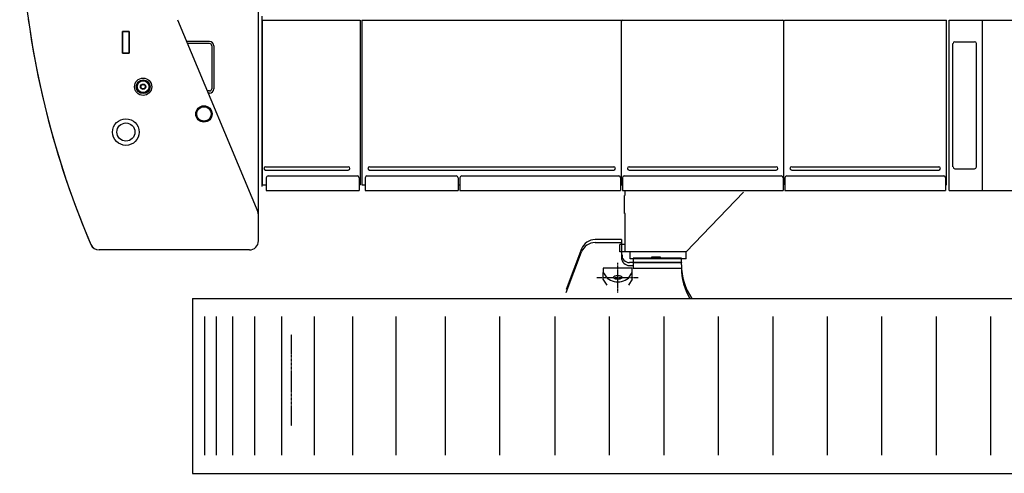
# Model space of a CAD drawing. Units: millimetres. Extents: x -68828 to 235225, y 91914 to 196929.
# Drawn here: x 29754 to 35157, y 153989 to 156482 of the extents above; entities that cross this region are included whole.
import ezdxf

# ---------------------------------------------------------------- set-up
doc = ezdxf.new("R2010")
doc.units = ezdxf.units.MM
doc.linetypes.add('CENTER', pattern=[2, 1.25, -0.25, 0.25, -0.25])
doc.linetypes.add('DASHED', pattern=[0.75, 0.5, -0.25])
doc.layers.add('C_CR0', color=40, linetype='Continuous')
doc.layers.add('C_TR0', color=50, linetype='Continuous')

# ---------------------------------------------------------------- blocks, each defined once
blk = doc.blocks.new('A$C1C71393A')
at = {"layer": 'C_TR0', "linetype": 'Continuous'}
for p, q in [((0, 961.4), (7905.3, 961.4)), ((0, 961.4), (0, 0)), ((69.4, 99.6), (69.4, 861.8)), ((133.2, 99.6), (133.2, 861.8)), ((222.9, 99.6), (222.9, 861.8)), ((342.4, 99.6), (342.4, 861.8)), ((491.9, 99.6), (491.9, 861.8)), ((671.2, 99.6), (671.2, 861.8)), ((880.4, 99.6), (880.4, 861.8)), ((1119.5, 99.6), (1119.5, 861.8)), ((1388.5, 99.6), (1388.5, 861.8)), ((1687.4, 99.6), (1687.4, 861.8)), ((1991.2, 99.6), (1991.2, 861.8)), ((2290.1, 99.6), (2290.1, 861.8)), ((2589, 99.6), (2589, 861.8)), ((2887.8, 99.6), (2887.8, 861.8)), ((3186.7, 99.6), (3186.7, 861.8)), ((3485.6, 99.6), (3485.6, 861.8)), ((3784.5, 99.6), (3784.5, 861.8)), ((4083.4, 99.6), (4083.4, 861.8)), ((4382.2, 99.6), (4382.2, 861.8)), ((0, 0), (7905.3, 0))]:
    blk.add_line(p, q, dxfattribs=at)
at = {"layer": 'C_TR0', "linetype": 'CENTER'}
blk.add_line((542, 763.3), (542, 260.6), dxfattribs=at)
blk = doc.blocks.new('A$C213F7201')
at = {"layer": 'C_CR0', "linetype": 'Continuous'}
for p, q in [((1310, 316.3), (1310, 1621.4)), ((1310, 366.1), (1310, 1581.6)), ((866.7, 1531.7), (1306.2, 474.9)), ((1330, 615.2), (1330, 1551.7)), ((1330, 1529.8), (1867.9, 1529.8)), ((1330, 1529.8), (1330, 624.8)), ((1867.9, 1529.8), (1867.9, 624.8)), ((1877.9, 1529.8), (1877.9, 624.8)), ((1877.9, 1529.8), (3302.5, 1529.8)), ((3302.5, 624.8), (3302.5, 1529.8)), ((3308.9, 1529.8), (4187.8, 1529.8)), ((4194.2, 624.8), (4194.2, 1526.6)), ((4194.2, 1526.6), (4197.4, 1526.6)), ((4197.4, 1526.6), (4197.4, 1529.8)), ((4197.4, 1529.8), (5085.8, 1529.8)), ((5085.8, 624.8), (5085.8, 1529.8)), ((5100.8, 1529.8), (7122.5, 1529.8)), ((5100.8, 593.3), (5100.8, 1529.8)), ((5284.3, 593.3), (5284.3, 1529.8)), ((600.7, 1467), (564.8, 1467)), ((564.8, 1467), (600.7, 1467)), ((600.7, 1467), (564.8, 1467)), ((564.8, 1467), (564.8, 1347.4)), ((564.8, 1347.4), (564.8, 1467)), ((564.8, 1467), (564.8, 1347.4)), ((600.7, 1467), (600.7, 1347.4)), ((600.7, 1347.4), (600.7, 1467)), ((600.7, 1467), (600.7, 1347.4)), ((1042, 1412.2), (916.4, 1412.2)), ((5131.8, 1410.2), (5240.6, 1410.2)), ((1042, 1400.2), (921.4, 1400.2)), ((1054, 1388.3), (1054, 1152.2)), ((1066, 1388.3), (1066, 1152.2)), ((5121.8, 722.8), (5121.8, 1400.2)), ((5250.6, 722.8), (5250.6, 1400.2)), ((600.7, 1347.4), (564.8, 1347.4)), ((600.7, 1347.4), (564.8, 1347.4)), ((564.8, 1347.4), (600.7, 1347.4)), ((1042, 1140.2), (1029.5, 1140.2)), ((1042, 1128.3), (1034.5, 1128.3)), ((1349.4, 723.9), (1802.7, 723.9)), ((1349.4, 705), (1802.7, 705)), ((1920.2, 723.9), (3260.2, 723.9)), ((1920.2, 705), (3260.2, 705)), ((3344.9, 723.9), (4151.9, 723.9)), ((3344.9, 705), (4151.9, 705)), ((4236.5, 723.9), (5043.5, 723.9)), ((4236.5, 705), (5043.5, 705)), ((5131.8, 712.8), (5240.6, 712.8)), ((1352.9, 663.1), (1352.9, 593.4)), ((1362.8, 673.1), (1853, 673.1)), ((1863, 663.1), (1863, 593.4)), ((1895.8, 663.1), (1895.8, 593.4)), ((1905.8, 673.1), (2396, 673.1)), ((2405.9, 663.1), (2405.9, 593.4)), ((2415.9, 663.1), (2415.9, 593.4)), ((2425.8, 673.1), (3287.6, 673.1)), ((3297.6, 663.1), (3297.6, 593.4)), ((3307.5, 663.1), (3307.5, 593.4)), ((3317.5, 673.1), (4179.3, 673.1)), ((4189.2, 663.1), (4189.2, 593.4)), ((4199.2, 663.1), (4199.2, 593.4)), ((4209.1, 673.1), (5070.9, 673.1)), ((5080.9, 663.1), (5080.9, 593.4)), ((1330, 624.8), (1352.9, 624.8)), ((1863, 624.8), (1867.9, 624.8)), ((1877.9, 624.8), (1895.8, 624.8)), ((2405.9, 624.8), (2415.9, 624.8)), ((3297.6, 624.8), (3307.5, 624.8)), ((4189.2, 624.8), (4194.2, 624.8)), ((4194.2, 627.9), (4197.4, 627.9)), ((4197.4, 624.8), (4197.4, 627.9)), ((4197.4, 624.8), (4199.2, 624.8)), ((5081.3, 624.8), (5085.8, 624.8)), ((1352.9, 593.4), (1863, 593.4)), ((1895.8, 593.4), (2405.9, 593.4)), ((2415.9, 593.4), (3297.6, 593.4)), ((3307.5, 593.4), (4189.2, 593.4)), ((3319.5, 465.7), (3319.5, 565.4)), ((3322.5, 565.4), (3322.5, 587.5)), ((3657.2, 256.5), (3972.4, 582.9)), ((4199.2, 593.4), (5080.9, 593.4)), ((5100.8, 593.3), (7122.5, 593.3)), ((1310, 316.3), (1310, 455.8)), ((3322.5, 465.7), (3319.5, 465.7)), ((3322.5, 256.5), (3322.5, 465.7)), ((3083.8, 272.2), (2998.6, 48.4)), ((3302.1, 323.5), (3158.3, 323.5)), ((3158.3, 306.7), (3302.1, 306.7)), ((3322.5, 296.4), (3292.6, 296.4)), ((3292.6, 256.5), (3292.6, 296.4)), ((3302.1, 323.5), (3302.1, 306.7)), ((3302.1, 306.7), (3302.1, 225)), ((1260.2, 266.5), (436, 266.5)), ((1210.4, 266.5), (436, 266.5)), ((1260.2, 266.5), (436, 266.5)), ((2998.6, 31.6), (3083.8, 255.3)), ((3657.2, 256.5), (3292.6, 256.5)), ((3307, 239.1), (3302.1, 239.1)), ((3302.1, 222.3), (3307, 222.3)), ((3307, 239.1), (3307, 222.3)), ((3350.9, 216.7), (3350.9, 256.5)), ((3657.2, 216.7), (3350.9, 216.7)), ((3367.3, 221.7), (3367.3, 196.8)), ((3631.3, 221.7), (3367.3, 221.7)), ((3466.9, 226.6), (3466.9, 226.4)), ((3516.7, 226.6), (3466.9, 226.6)), ((3466.9, 226.4), (3466.9, 221.7)), ((3466.9, 226.4), (3516.7, 226.4)), ((3516.7, 226.4), (3516.7, 226.6)), ((3516.7, 221.7), (3516.7, 226.4)), ((3631.3, 196.8), (3631.3, 221.7)), ((3657.2, 216.7), (3657.2, 256.5)), ((3202.4, 165.8), (3202.4, 142.3)), ((3361.8, 165.8), (3202.4, 165.8)), ((3357.3, 196.9), (3346.9, 196.9)), ((3346.9, 180.1), (3367.3, 180.1)), ((3367.3, 196.9), (3351.9, 196.9)), ((3361.8, 142.3), (3361.8, 165.8)), ((3367.3, 196.8), (3631.3, 196.8)), ((3367.3, 195.3), (3367.3, 180.1)), ((3631.3, 195.3), (3367.3, 195.3)), ((3367.3, 180.1), (3367.3, 166.1)), ((3367.3, 166.1), (3631.3, 166.1)), ((3631.3, 196.8), (3631.3, 195.3)), ((3631.3, 184.6), (3631.3, 195.3)), ((3631.3, 166.1), (3631.3, 163.8)), ((3202.4, 142.3), (3223.9, 110.8)), ((3202.4, 104.8), (3202.4, 142.3)), ((3340.4, 110.8), (3361.8, 142.3)), ((3361.8, 104.8), (3361.8, 142.3)), ((3223.9, 73.3), (3202.4, 104.8)), ((3361.8, 104.8), (3340.4, 73.3))]:
    blk.add_line(p, q, dxfattribs=at)
at = {"layer": 'C_CR0', "linetype": 'CENTER'}
for p, q in [((3282.1, 29.7), (3282.1, 194.6)), ((3167.6, 115.4), (3393.7, 115.4))]:
    blk.add_line(p, q, dxfattribs=at)
at = {"layer": 'C_CR0', "linetype": 'DASHED'}
blk.add_line((3631.3, 196.9), (3367.3, 196.9), dxfattribs=at)
at = {"layer": 'C_CR0', "linetype": 'Continuous'}
blk.add_lwpolyline([(3223.9, 110.8, 0.08908), (3261.5, 93.2, 0.129877), (3302.8, 93.1, 0.089998), (3340.4, 110.8)], format="xyb", dxfattribs=at)
blk.add_lwpolyline([(3307, 115.4, 0.098491), (3305.1, 118.6, 0.098491), (3299.7, 121.3, 0.098491), (3291.7, 123.1, 0.098491), (3282.1, 123.8, 0.098491), (3272.6, 123.1, 0.098491), (3264.5, 121.3, 0.098491), (3259.1, 118.6, 0.098491), (3257.2, 115.4, 0.098491), (3259.1, 112.1, 0.098491), (3264.5, 109.4, 0.098491), (3272.6, 107.6, 0.098491), (3282.1, 106.9, 0.098491), (3291.7, 107.6, 0.098491), (3299.7, 109.4, 0.098491), (3305.1, 112.1, 0.098491)], format="xyb", close=True, dxfattribs=at)
for centre, radius in [((677.4, 1163.1), 47.3), ((677.4, 1163.1), 38), ((677.4, 1163.1), 33.8), ((677.4, 1163.1), 32.4), ((677.4, 1163.1), 14.9), ((677.4, 1163.1), 12), ((1011.2, 1013.7), 44.8), ((1011.2, 1013.7), 44.8), ((1011.2, 1013.7), 44.8), ((1011.2, 1013.7), 39.9), ((582.8, 914.1), 73.2), ((582.8, 914.1), 73.2), ((582.8, 914.1), 73.2), ((582.8, 914.1), 49.8), ((582.8, 914.1), 49.8), ((582.8, 914.1), 49.8)]:
    blk.add_circle(centre, radius, dxfattribs=at)
for centre, radius, start, end in [((4881.6, 2209.2), 4881.7, 156.9311, 203.0688), ((4881.6, 2209.2), 4881.7, 187.977, 203.0636), ((3308.9, 1523.4), 6.38, 90, 180), ((4187.8, 1523.4), 6.38, 0, 90), ((1042, 1388.3), 23.9, 0, 90), ((5131.8, 1400.2), 9.96, 90, 180), ((5240.6, 1400.2), 9.96, 0, 90), ((1042, 1388.3), 12, 0, 90), ((1042, 1152.2), 23.9, 270, 0), ((1042, 1152.2), 12, 270, 0), ((1349.4, 714.4), 9.46, 90, 270), ((1802.7, 714.4), 9.46, 270, 90), ((1920.2, 714.4), 9.46, 90, 270), ((3260.2, 714.4), 9.46, 270, 90), ((3344.9, 714.4), 9.46, 90, 270), ((4151.9, 714.4), 9.46, 270, 90), ((4236.5, 714.4), 9.46, 90, 270), ((5043.5, 714.4), 9.46, 270, 90), ((5131.8, 722.8), 9.96, 180, 270), ((5240.6, 722.8), 9.96, 270, 0), ((1362.8, 663.1), 9.96, 90, 180), ((1853, 663.1), 9.96, 0, 90), ((1905.8, 663.1), 9.96, 90, 180), ((2396, 663.1), 9.96, 0, 90), ((2425.8, 663.1), 9.96, 90, 180), ((3287.6, 663.1), 9.96, 0, 90), ((3317.5, 663.1), 9.96, 90, 180), ((4179.3, 663.1), 9.96, 0, 90), ((4209.1, 663.1), 9.96, 90, 180), ((5070.9, 663.1), 9.96, 0, 90), ((1260.2, 455.8), 49.8, 0, 22.5818), ((436, 316.3), 49.8, 203.0636, 270), ((436, 316.3), 49.8, 203.5768, 270.0004), ((1260.2, 316.3), 49.8, 270, 0), ((1260.2, 316.3), 49.8, 270, 0), ((3158.3, 243.8), 79.7, 90, 159.1734), ((3158.3, 227), 79.7, 90, 159.1734), ((3346.9, 241.8), 44.8, 180, 270.0007), ((3346.9, 225), 44.8, 180, 270), ((3960.1, 184.6), 328.8, 180, 214.1672), ((3960.1, 167.8), 328.8, 180, 210.6915)]:
    blk.add_arc(centre, radius, start, end, dxfattribs=at)

msp = doc.modelspace()

# ---------------------------------------------------------------- block references
at = {"layer": 'C_TR0'}
for name, p in [('A$C1C71393A', (30701.36384, 153988.87478)), ('A$C213F7201', (29753.96532, 154950.2627))]:
    msp.add_blockref(name, p, dxfattribs=at)

doc.saveas('drawing.dxf')
